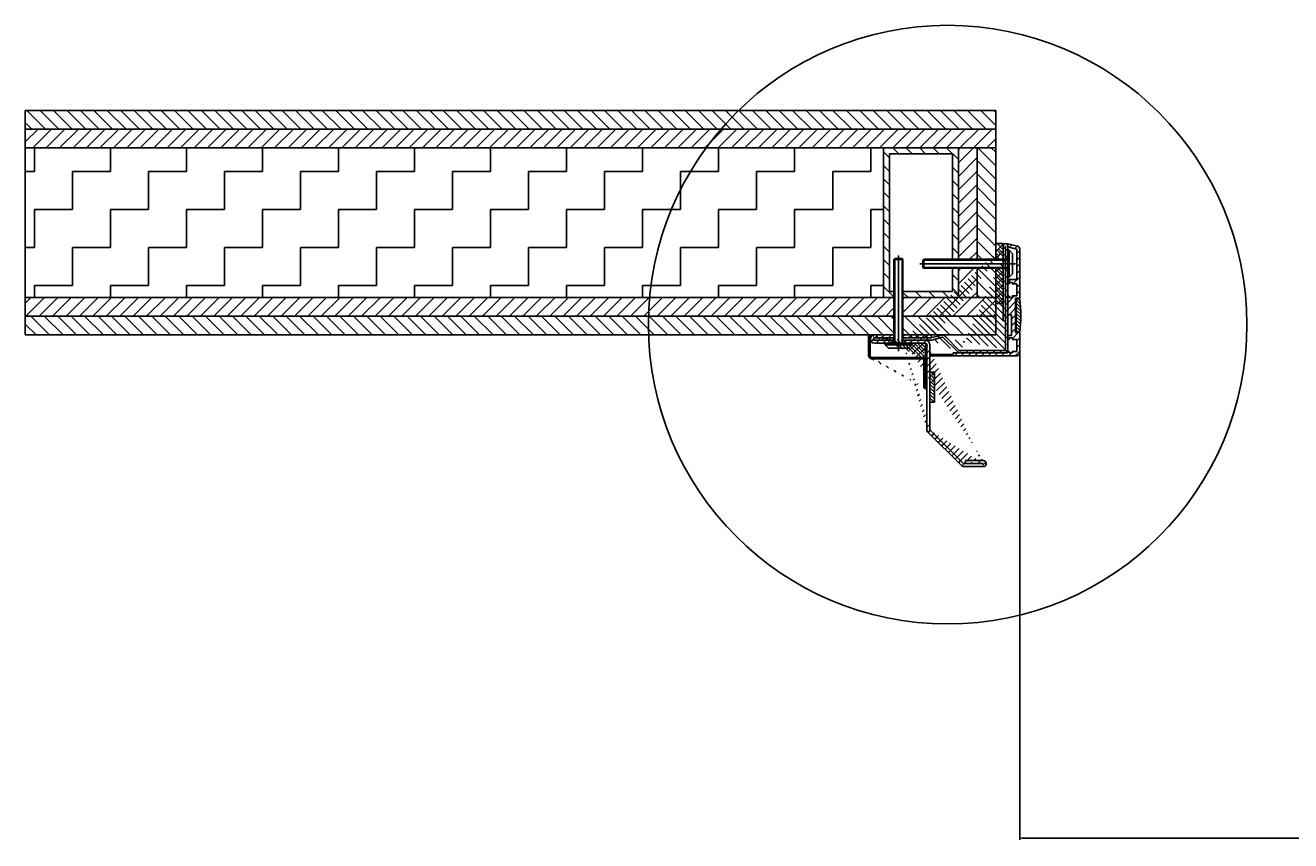
# Model space of a CAD drawing. Units: millimetres. Extents: x -673 to 17940, y -2790 to 6735.
# Drawn here: x -673 to 173, y -1828 to -1283 of the extents above; entities that cross this region are included whole.
import ezdxf

# ---------------------------------------------------------------- set-up
doc = ezdxf.new("R2010")
doc.units = ezdxf.units.MM
doc.header["$LTSCALE"] = 0.5
for name, color, linetype in [('centerline-Mittellinie', 92, 'Continuous'), ('dimension-Bemassung', 5, 'Continuous'), ('hatching-Schraffur', 5, 'Continuous'), ('outline-Körperkante', 7, 'Continuous')]:
    doc.layers.add(name, color=color, linetype=linetype)
doc.layers.add('invisible-unsichtbar', color=30, linetype='Continuous', plot=False)
doc.styles.add('Text_5', font='arial.ttf', dxfattribs={"height": 5})
doc.dimstyles.new('Details', dxfattribs={"dimtxt": 5, "dimasz": 6, "dimexe": 1.25, "dimexo": 0.625, "dimgap": 2, "dimtad": 1, "dimdec": 1, "dimtxsty": 'Text_5', "dimcen": 2.5, "dimadec": 0, "dimazin": 0, "dimtfac": 1, "dimtdec": 1, "dimtmove": 0, "dimatfit": 3, "dimfxl": 1, "dimarcsym": 0})
pattern_1 = [(135, (-5.999999999999659, -999.9999999999989), (-4.490128060534577, -4.490128060534577), [])]
pattern_2 = [(45, (-5.999999999999659, -999.9999999999989), (-4.490128060534577, 4.490128060534577), [])]

# ---------------------------------------------------------------- blocks, each defined once
blk = doc.blocks.new('Wandprofil-01')
at = {"layer": 'hatching-Schraffur'}
h = blk.add_hatch(dxfattribs=at)
h.set_pattern_fill('ANSI31', color=256)
h.set_pattern_definition([(45, (-114.3755092826502, 0), (-2.245064030267288, 2.245064030267288), [])])
edge = h.paths.add_edge_path()
edge.add_arc((-0.1999999999984396, 0.2000000000015945), 0.2, 270.0000000001303, 360.0000000000745)
edge.add_line((-4.405364961712621e-13, 0.2000000000005855), (-4.405364961712621e-13, 0.8000000000006082))
edge.add_ellipse((0.2000000000016513, 0.8000000000130285), major_axis=(-0.2, 0), ratio=1, start_angle=270.0000000001303, end_angle=359.99999999992264, ccw=False)
edge.add_line((0.1999999999989228, 1.000000000000341), (0.7999999999992866, 1.000000000000355))
edge.add_ellipse((0.8000000000020151, 0.8000000000130569), major_axis=(-0.2, 0), ratio=1, start_angle=180.0000000012014, end_angle=270, ccw=False)
edge.add_line((0.9999999999995595, 0.8000000000045446), (0.9999999999995595, 0.2000000000006281))
edge.add_arc((1.200000000001651, 0.2000000000016513), 0.2, 179.9999999999255, 269.9999999998697)
edge.add_line((1.199999999998923, 3.694822225952521e-13), (2.899999999999196, 3.979039320256561e-13))
edge.add_arc((2.900000000001924, 0.2000000000016939), 0.2, 270, 359.9999999989533)
edge.add_line((3.099999999999469, 0.1999999999967343), (3.099999999999469, 0.8000000000006509))
edge.add_ellipse((3.30000000000156, 0.800000000013128), major_axis=(-0.2, 0), ratio=1, start_angle=270.0000000001303, end_angle=359.9999999999292, ccw=False)
edge.add_line((3.299999999998832, 1.000000000000398), (5.80000000000102, 1.000000000000462))
edge.add_arc((5.800000000003294, 1.200000000001815), 0.2, 270, 359.9999999989508)
edge.add_line((6.000000000000838, 1.199999999996798), (6.000000000000838, 8.8000000000007))
edge.add_arc((5.800000000003294, 8.800000000001795), 0.2, 7.327997986091942e-11, 89.99999999986973)
edge.add_line((5.800000000001475, 9.000000000000448), (3.299999999999287, 9.000000000000398))
edge.add_ellipse((3.30000000000156, 9.20000000001312), major_axis=(-0.2, 0), ratio=1, start_angle=1.053194864653051e-09, end_angle=90, ccw=False)
edge.add_line((3.099999999999014, 9.19999999999672), (3.099999999999014, 9.800000000000665))
edge.add_arc((2.900000000001469, 9.800000000001702), 0.2, 7.612975685551074e-11, 89.99999999986973)
edge.add_line((2.899999999998741, 10.0000000000004), (1.199999999998923, 10.00000000000037))
edge.add_arc((1.200000000001651, 9.800000000001646), 0.2, 90, 179.9999999988011)
edge.add_line((0.9999999999991047, 9.800000000004559), (0.9999999999991047, 9.200000000000628))
edge.add_ellipse((0.8000000000015604, 9.200000000013063), major_axis=(-0.2, 0), ratio=1, start_angle=90.00000000013029, end_angle=180.0000000000749, ccw=False)
edge.add_line((0.7999999999992866, 9.00000000000037), (0.1999999999989228, 9.000000000000355))
edge.add_ellipse((0.2000000000011966, 9.200000000013034), major_axis=(-0.2, 0), ratio=1, start_angle=1.0514895620872267e-09, end_angle=90, ccw=False)
edge.add_line((-1.35003119794419e-12, 9.199999999996678), (-1.35003119794419e-12, 11.30000000000058))
edge.add_ellipse((0.2000000000011966, 11.30000000001301), major_axis=(-0.2, 0), ratio=1, start_angle=270, end_angle=359.99999999992593, ccw=False)
edge.add_line((0.1999999999989228, 11.50000000000034), (2.299999999998832, 11.50000000000037))
edge.add_arc((2.30000000000156, 11.70000000000167), 0.2, 270.0000000001303, 359.9999999989505)
edge.add_line((2.49999999999865, 11.69999999999669), (2.49999999999865, 25.30000000000061))
edge.add_arc((2.30000000000156, 25.30000000000166), 0.2, 7.450131285860141e-11, 89.99999999986973)
edge.add_line((2.299999999999287, 25.50000000000036), (0.1999999999989228, 25.50000000000031))
edge.add_ellipse((0.2000000000011966, 25.70000000001301), major_axis=(-0.2, 0), ratio=1, start_angle=1.0514895620872267e-09, end_angle=90, ccw=False)
edge.add_line((-1.35003119794419e-12, 25.69999999999665), (-1.378452907374594e-12, 37.80000000000069))
edge.add_ellipse((0.2000000000007134, 37.80000000001311), major_axis=(-0.2, 0), ratio=1, start_angle=270, end_angle=359.99999999992633, ccw=False)
edge.add_line((0.1999999999984396, 38.00000000000043), (0.7999999999983487, 38.00000000000044))
edge.add_ellipse((0.8000000000006224, 37.80000000001314), major_axis=(-0.2, 0), ratio=1, start_angle=180.0000000012006, end_angle=270, ccw=False)
edge.add_line((0.9999999999981668, 37.80000000000464), (0.9999999999981668, 37.2000000000007))
edge.add_arc((1.200000000000713, 37.20000000000174), 0.2, 179.9999999999267, 269.9999999998697)
edge.add_line((1.19999999999844, 37.00000000000045), (2.899999999998258, 37.00000000000047))
edge.add_arc((2.900000000000531, 37.20000000000178), 0.2, 270.0000000001303, 359.9999999989525)
edge.add_line((3.099999999998531, 37.19999999999681), (3.099999999998531, 37.80000000000074))
edge.add_ellipse((3.300000000000622, 37.8000000000132), major_axis=(-0.2, 0), ratio=1, start_angle=270.0000000001303, end_angle=359.99999999992633, ccw=False)
edge.add_line((3.299999999998349, 38.00000000000048), (5.800000000000537, 38.00000000000052))
edge.add_arc((5.800000000002356, 38.20000000000186), 0.2, 270, 359.9999999989525)
edge.add_line((6.000000000000355, 38.19999999999687), (6.000000000000355, 45.80000000000079))
edge.add_arc((5.800000000001447, 45.80000000000187), 0.2, 7.57226458562834e-11, 89.99999999986973)
edge.add_line((5.800000000000537, 46.00000000000052), (3.299999999998803, 46.00000000000048))
edge.add_ellipse((3.299999999999713, 46.2000000000132), major_axis=(-0.2, 0), ratio=1, start_angle=1.0495000424270984e-09, end_angle=90.00000000013029, ccw=False)
edge.add_line((3.099999999998076, 46.19999999999682), (3.099999999998076, 46.80000000000075))
edge.add_arc((2.900000000000077, 46.80000000000179), 0.2, 7.775820085242006e-11, 89.99999999986973)
edge.add_line((2.899999999998712, 47.00000000000047), (1.19999999999844, 47.00000000000045))
edge.add_arc((1.199999999999804, 46.80000000000175), 0.2, 90, 179.9999999999267)
edge.add_line((0.9999999999986215, 46.80000000000069), (0.9999999999986215, 46.19999999999678))
edge.add_ellipse((0.8000000000001677, 46.20000000001313), major_axis=(-0.2, 0), ratio=1, start_angle=90, end_angle=179.9999999989506, ccw=False)
edge.add_line((0.7999999999983487, 46.00000000000043), (0.1999999999979849, 46.00000000000043))
edge.add_ellipse((0.2000000000002586, 46.20000000001312), major_axis=(-0.2, 0), ratio=1, start_angle=-7.3725914262468e-11, end_angle=89.99999999986971, ccw=False)
edge.add_line((-1.833200258261058e-12, 46.2000000000007), (-1.833200258261058e-12, 48.80000000000463))
edge.add_ellipse((0.2000000000007134, 48.80000000001311), major_axis=(-0.2, 0), ratio=1, start_angle=270, end_angle=359.9999999987994, ccw=False)
edge.add_line((0.1999999999984396, 49.00000000000043), (5.800000000000537, 49.00000000000052))
edge.add_arc((5.800000000001901, 49.20000000000187), 0.2, 270.0000000001303, 360.0000000000757)
edge.add_line((6.000000000000355, 49.20000000000079), (5.999999999999901, 69.16828708700194))
edge.add_arc((5.800000000001447, 69.1682870869991), 0.2, 1.196906337728351e-09, 75.00000000000554)
edge.add_line((5.851763809020568, 69.36147225225551), (0.1482361909774994, 70.88972787151818))
edge.add_ellipse((0.1999999999998039, 71.08291303678868), major_axis=(-0.2, 0), ratio=1, start_angle=-7.571543392259628e-11, end_angle=75.00000000000551, ccw=False)
edge.add_line((-2.287947609147523e-12, 71.08291303677623), (-2.287947609147523e-12, 72.73935492543632))
edge.add_ellipse((0.1999999999998039, 72.73935492544479), major_axis=(-0.2, 0), ratio=1, start_angle=255.0000000000055, end_angle=359.9999999987994, ccw=False)
edge.add_line((0.2517638090184704, 72.93254009068988), (6.51763809020521, 71.25360413717146))
edge.add_ellipse((6.00000000000172, 69.32175248460635), major_axis=(-1.999999999999995, 0), ratio=1, start_angle=180.0000000000077, end_angle=254.9999999999786, ccw=False)
edge.add_line((7.999999999999446, 69.32175248459384), (7.999999999999901, 36.6999999999968))
edge.add_ellipse((7.800000000002356, 36.70000000001324), major_axis=(-0.2, 0), ratio=1, start_angle=90.00000000013029, end_angle=179.9999999989506, ccw=False)
edge.add_line((7.800000000000082, 36.50000000000046), (5.399999999999991, 36.50000000000042))
edge.add_arc((5.40000000000272, 36.30000000000178), 0.2, 90, 179.9999999999283)
edge.add_line((5.200000000000628, 36.30000000000067), (5.200000000000628, 30.58284271247133))
edge.add_ellipse((5.000000000002629, 30.58284271248775), major_axis=(-0.2, 0), ratio=1, start_angle=135.0000000001294, end_angle=179.9999999989493, ccw=False)
edge.add_line((5.141421356238325, 30.4414213562379), (4.841421356238143, 30.14142135623755))
edge.add_arc((4.982842712477023, 30.00000000000173), 0.2, 135.000000000005, 224.9999999999098)
edge.add_line((4.841421356237689, 29.85857864376332), (5.141421356238325, 29.55857864376289))
edge.add_ellipse((5.000000000002629, 29.41715728753852), major_axis=(-0.2, 0), ratio=1, start_angle=180.0000000001213, end_angle=224.999999999919, ccw=False)
edge.add_line((5.200000000000628, 29.41715728752619), (5.200000000000657, 13.69999999999676))
edge.add_arc((5.400000000002748, 13.70000000000177), 0.2, 180.0000000010511, 270.0000000001303)
edge.add_line((5.400000000000475, 13.50000000000042), (7.80000000000102, 13.50000000000045))
edge.add_ellipse((7.800000000002839, 13.30000000001323), major_axis=(-0.2, 0), ratio=1, start_angle=180.000000000072, end_angle=270, ccw=False)
edge.add_line((8.000000000000838, 13.30000000000071), (8.000000000000838, -3.19033688356285e-12))
edge.add_ellipse((6.000000000003567, 1.319477860306506e-11), major_axis=(-2, 0), ratio=1, start_angle=90, end_angle=179.9999999998959, ccw=False)
edge.add_line((6.000000000000838, -1.999999999999567), (-51.50000000000091, -2.000000000000426))
edge.add_ellipse((-51.49999999999864, -1.499999999988489), major_axis=(-0.5, 0), ratio=1, start_angle=-3.9904080040287226e-11, end_angle=90, ccw=False)
edge.add_line((-52.00000000000045, -1.500000000000071), (-52.00000000000045, -0.1999999999960522))
edge.add_ellipse((-51.79999999999836, -0.199999999988492), major_axis=(-0.2, 0), ratio=1, start_angle=270, end_angle=359.99999999874734, ccw=False)
edge.add_line((-51.80000000000064, -4.263256414560601e-13), (-51.70000000000027, -4.263256414560601e-13))
edge.add_ellipse((-51.69999999999845, -0.199999999988492), major_axis=(-0.2, 0), ratio=1, start_angle=180.0000000001018, end_angle=270, ccw=False)
edge.add_line((-51.50000000000091, -0.2000000000000597), (-51.50000000000091, -0.8000000000040757))
edge.add_arc((-51.29999999999836, -0.7999999999998977), 0.2, 180.0000000010507, 270)
edge.add_line((-51.30000000000109, -1.000000000000412), (-36.70000000000027, -1.000000000000199))
edge.add_arc((-36.69999999999845, -0.7999999999994714), 0.2, 270.0000000001303, 360.0000000000953)
edge.add_line((-36.50000000000045, -0.7999999999998693), (-36.50000000000045, -0.1999999999958817))
edge.add_ellipse((-36.29999999999836, -0.1999999999880373), major_axis=(-0.2, 0), ratio=1, start_angle=270, end_angle=359.9999999987632, ccw=False)
edge.add_line((-36.30000000000064, -1.989519660128281e-13), (-0.2000000000002586, 3.268496584496461e-13))
h = blk.add_hatch(dxfattribs=at)
h.set_pattern_fill('ANSI31', color=256, scale=0.5, angle=90)
h.set_pattern_definition([(135, (-114.3755092826485, 7.105427357601002e-15), (-1.122532015133644, -1.122532015133644), [])])
edge = h.paths.add_edge_path()
edge.add_ellipse((-72.29166666666387, 25.00000000001727), major_axis=(-81.04166666666674, 0), ratio=1, start_angle=172.1990125152365, end_angle=187.8009874847639, ccw=False)
edge.add_line((7.99999999999811, 14.00000000000517), (5.699999999997928, 14.00000000000514))
edge.add_line((5.699999999997928, 14.00000000000546), (5.6999999999979, 36.00000000000512))
edge.add_line((5.6999999999979, 36.00000000000512), (7.999999999998082, 36.00000000000515))
blk.add_line((8.952838470577262e-13, 68.50000000002149), (8.952838470577262e-13, 50.50000000002149))
at = {"layer": 'centerline-Mittellinie'}
blk.add_line((-58.69999999999983, 59.50000000002144), (5.300000000001901, 59.50000000002145), dxfattribs=at)
at = {"layer": 'hatching-Schraffur'}
for p, q in [((-56.69999999999983, 61.88655000002144), (-0.0007013651757148409, 61.88655000002143)), ((-56.69999999999983, 57.11345000002144), (-0.0007013651757148409, 57.11345000002143))]:
    blk.add_line(p, q, dxfattribs=at)
at = {"layer": 'outline-Körperkante', "linetype": 'Continuous'}
for p, q in [((-2.287947609147523e-12, 72.73935492543632), (-2.287947609147523e-12, 71.08291303677623)), ((8.952838470577262e-13, 68.50000000002149), (1.050000000001077, 68.50000000002149)), ((0.1482361909774994, 70.88972787151818), (5.851763809020568, 69.36147225225551)), ((6.51763809020521, 71.25360413717146), (0.2517638090184704, 72.93254009068988)), ((1.050000000000168, 64.42249724745737), (1.050000000000168, 68.50000000002143)), ((1.050000000001077, 68.50000000002149), (3.300000000000622, 66.25000000002184)), ((5.999999999999901, 69.16828708700194), (6.000000000000355, 49.20000000000079)), ((7.999999999999901, 36.6999999999968), (7.999999999999446, 69.32175248459384)), ((1.050000000000168, 50.50000000002147), (1.050000000000168, 64.42249724745737)), ((3.300000000000165, 52.75000000002061), (3.300000000000168, 66.25000000002147)), ((3.300000000000622, 52.75000000002106), (1.050000000001077, 50.50000000002143)), ((1.050000000001077, 50.50000000002149), (8.952838470577262e-13, 50.50000000002149)), ((-1.833200258261058e-12, 48.80000000000463), (-1.833200258261058e-12, 46.2000000000007)), ((5.800000000000537, 49.00000000000052), (0.1999999999984396, 49.00000000000043)), ((0.1999999999979849, 46.00000000000043), (0.7999999999983487, 46.00000000000043)), ((0.9999999999986215, 46.19999999999678), (0.9999999999986215, 46.80000000000069)), ((1.19999999999844, 47.00000000000045), (2.899999999998712, 47.00000000000047)), ((3.099999999998076, 46.80000000000075), (3.099999999998076, 46.19999999999682)), ((3.299999999998803, 46.00000000000048), (5.800000000000537, 46.00000000000052)), ((6.000000000000355, 45.80000000000079), (6.000000000000355, 38.19999999999687)), ((-1.378452907374594e-12, 37.80000000000069), (-1.35003119794419e-12, 25.69999999999665)), ((0.7999999999983487, 38.00000000000044), (0.1999999999984396, 38.00000000000043)), ((0.9999999999981668, 37.2000000000007), (0.9999999999981668, 37.80000000000464)), ((2.899999999998258, 37.00000000000047), (1.19999999999844, 37.00000000000045)), ((3.099999999998531, 37.80000000000074), (3.099999999998531, 37.19999999999681)), ((5.800000000000537, 38.00000000000052), (3.299999999998349, 38.00000000000048)), ((5.200000000000628, 30.58284271247133), (5.200000000000628, 36.30000000000067)), ((5.399999999999991, 36.50000000000042), (7.800000000000082, 36.50000000000046)), ((5.6999999999979, 36.00000000000512), (5.699999999997928, 14.00000000000546)), ((7.999999999998082, 36.00000000000515), (5.6999999999979, 36.00000000000512)), ((0.1999999999989228, 25.50000000000031), (2.299999999999287, 25.50000000000036)), ((4.841421356238143, 30.14142135623755), (5.141421356238325, 30.4414213562379)), ((5.141421356238325, 29.55857864376289), (4.841421356237689, 29.85857864376332)), ((5.200000000000657, 13.69999999999676), (5.200000000000628, 29.41715728752619)), ((2.49999999999865, 25.30000000000061), (2.49999999999865, 11.69999999999669)), ((-1.35003119794419e-12, 11.30000000000058), (-1.35003119794419e-12, 9.199999999996678)), ((2.299999999998832, 11.50000000000037), (0.1999999999989228, 11.50000000000034)), ((0.1999999999989228, 9.000000000000355), (0.7999999999992866, 9.00000000000037)), ((0.9999999999991047, 9.200000000000628), (0.9999999999991047, 9.800000000004559)), ((1.199999999998923, 10.00000000000037), (2.899999999998741, 10.0000000000004)), ((3.099999999999014, 9.800000000000665), (3.099999999999014, 9.19999999999672)), ((3.299999999999287, 9.000000000000398), (5.800000000001475, 9.000000000000448)), ((7.80000000000102, 13.50000000000045), (5.400000000000475, 13.50000000000042)), ((5.699999999997928, 14.00000000000514), (7.99999999999811, 14.00000000000517)), ((6.000000000000838, 8.8000000000007), (6.000000000000838, 1.199999999996798)), ((8.000000000000838, -3.19033688356285e-12), (8.000000000000838, 13.30000000000071)), ((-0.2000000000002586, 3.268496584496461e-13), (-36.30000000000064, -1.989519660128281e-13)), ((-4.405364961712621e-13, 0.8000000000006082), (-4.405364961712621e-13, 0.2000000000005855)), ((0.7999999999992866, 1.000000000000355), (0.1999999999989228, 1.000000000000341)), ((0.9999999999995595, 0.2000000000006281), (0.9999999999995595, 0.8000000000045446)), ((2.899999999999196, 3.979039320256561e-13), (1.199999999998923, 3.694822225952521e-13)), ((3.099999999999469, 0.8000000000006509), (3.099999999999469, 0.1999999999967343)), ((5.80000000000102, 1.000000000000462), (3.299999999998832, 1.000000000000398)), ((-52.00000000000045, -0.1999999999960522), (-52.00000000000045, -1.500000000000071)), ((-51.70000000000027, -4.263256414560601e-13), (-51.80000000000064, -4.263256414560601e-13)), ((-51.50000000000091, -0.8000000000040757), (-51.50000000000091, -0.2000000000000597)), ((-51.50000000000091, -2.000000000000426), (6.000000000000838, -1.999999999999567)), ((-36.70000000000027, -1.000000000000199), (-51.30000000000109, -1.000000000000412)), ((-36.50000000000045, -0.1999999999958817), (-36.50000000000045, -0.7999999999998693))]:
    blk.add_line(p, q, dxfattribs=at)
at = {"layer": 'outline-Körperkante'}
for p, q in [((-56.09999999999992, 62.50000000002146), (-56.69999999999983, 61.90000000002153)), ((-56.69999999999983, 61.90000000002146), (-56.69999999999983, 57.10000000002143)), ((-56.09999999999992, 62.50000000002146), (-56.09999999999992, 56.50000000002143)), ((8.952838470577262e-13, 62.50000000002144), (-56.09999999999992, 62.50000000002146)), ((-56.69999999999983, 57.10000000002135), (-56.09999999999992, 56.50000000002143)), ((-56.09999999999992, 56.50000000002143), (8.952838470577262e-13, 56.50000000002142))]:
    blk.add_line(p, q, dxfattribs=at)
at = {"layer": 'outline-Körperkante', "linetype": 'Continuous', "extrusion": (0, 0, -1)}
for centre, radius, start, end in [((-0.1999999999998039, 72.73935492544479), 0.2, 1.200570336721397e-09, 104.9999999999945), ((-0.1999999999998039, 71.08291303678868), 0.2, 284.9999999999945, 7.57226458562834e-11), ((-6.00000000000172, 69.32175248460635), 1.999999999999995, 105.0000000000214, 179.9999999999923), ((-0.2000000000007134, 48.80000000001311), 0.2, 1.200570336721397e-09, 90), ((-0.2000000000002586, 46.20000000001312), 0.2, 270.0000000001303, 7.368709086014675e-11), ((-0.8000000000001677, 46.20000000001313), 0.2, 180.0000000010495, 270), ((-3.299999999999713, 46.2000000000132), 0.2, 269.9999999998697, 359.9999999989505), ((-0.2000000000007134, 37.80000000001311), 0.2, 7.368709086014675e-11, 90), ((-0.8000000000006224, 37.80000000001314), 0.2, 90, 179.9999999987994), ((-3.300000000000622, 37.8000000000132), 0.2, 7.368709086014675e-11, 89.99999999986973), ((-7.800000000002356, 36.70000000001324), 0.2, 180.0000000010495, 269.9999999998697), ((72.29166666666387, 25.00000000001727), 81.04166666666674, 172.1990125152361, 187.8009874847635), ((-0.2000000000011966, 25.70000000001301), 0.2, 270, 359.9999999989485), ((-5.000000000002629, 30.58284271248775), 0.2, 180.0000000010507, 224.9999999998706), ((-5.000000000002629, 29.41715728753852), 0.2, 135.000000000081, 179.9999999998787), ((-0.2000000000011966, 11.30000000001301), 0.2, 7.409420185937408e-11, 90), ((-0.2000000000011966, 9.200000000013034), 0.2, 270, 359.9999999989485), ((-0.8000000000015604, 9.200000000013063), 0.2, 179.9999999999251, 269.9999999998697), ((-3.30000000000156, 9.20000000001312), 0.2, 270, 359.9999999989468), ((-7.800000000002839, 13.30000000001323), 0.2, 90, 179.999999999928), ((51.79999999999836, -0.199999999988492), 0.2, 1.252680544622495e-09, 90), ((51.69999999999845, -0.199999999988492), 0.2, 90, 179.9999999998982), ((36.29999999999836, -0.1999999999880373), 0.2, 1.236803215652629e-09, 90), ((-0.2000000000016513, 0.8000000000130285), 0.2, 7.735108985319273e-11, 89.99999999986973), ((-0.8000000000020151, 0.8000000000130569), 0.2, 90, 179.9999999987986), ((-3.30000000000156, 0.800000000013128), 0.2, 7.083731386555545e-11, 89.99999999986973), ((-6.000000000003567, 1.319477860306506e-11), 2, 180.0000000001042, 270), ((51.49999999999864, -1.499999999988489), 0.5, 270, 3.989687792427836e-11)]:
    blk.add_arc(centre, radius, start, end, dxfattribs=at)
at = {"layer": 'outline-Körperkante', "linetype": 'Continuous'}
for centre, start, end in [((5.800000000001447, 69.1682870869991), 1.196906337728351e-09, 75.00000000000554), ((1.199999999999804, 46.80000000000175), 90, 179.9999999999267), ((2.900000000000077, 46.80000000000179), 7.775820085242006e-11, 89.99999999986973), ((5.800000000001901, 49.20000000000187), 270.0000000001303, 7.57226458562834e-11), ((5.800000000001447, 45.80000000000187), 7.57226458562834e-11, 89.99999999986973), ((1.200000000000713, 37.20000000000174), 179.9999999999267, 269.9999999998697), ((2.900000000000531, 37.20000000000178), 270.0000000001303, 359.9999999989525), ((5.40000000000272, 36.30000000000178), 90, 179.9999999999283), ((5.800000000002356, 38.20000000000186), 270, 359.9999999989525), ((2.30000000000156, 25.30000000000166), 7.450131285860141e-11, 89.99999999986973), ((4.982842712477023, 30.00000000000173), 135.000000000005, 224.9999999999098), ((1.200000000001651, 9.800000000001646), 90, 179.9999999988011), ((2.30000000000156, 11.70000000000167), 270.0000000001303, 359.9999999989505), ((2.900000000001469, 9.800000000001702), 7.612975685551074e-11, 89.99999999986973), ((5.400000000002748, 13.70000000000177), 180.0000000010511, 270.0000000001303), ((5.800000000003294, 8.800000000001795), 7.327997986091942e-11, 89.99999999986973), ((-0.1999999999984396, 0.2000000000015945), 270.0000000001303, 7.450131285860141e-11), ((1.200000000001651, 0.2000000000016513), 179.9999999999255, 269.9999999998697), ((2.900000000001924, 0.2000000000016939), 270, 359.9999999989533), ((5.800000000003294, 1.200000000001815), 270, 359.9999999989508), ((-51.29999999999836, -0.7999999999998977), 180.0000000010507, 270), ((-36.69999999999845, -0.7999999999994714), 270.0000000001303, 9.526397381919527e-11)]:
    blk.add_arc(centre, 0.2, start, end, dxfattribs=at)
blk = doc.blocks.new('A$C3dbb195f')
at = {"layer": 'hatching-Schraffur'}
h = blk.add_hatch(dxfattribs=at)
h.set_pattern_fill('ANSI31', color=256, angle=90)
h.set_pattern_definition([(135, (0, 0), (-2.245064030267288, -2.245064030267288), [])])
edge = h.paths.add_edge_path()
edge.add_line((61.69420727564964, 84.40000000000238), (61.69420727564903, 82.4000000000112))
edge.add_line((61.69420727564904, 82.39999999999894), (74.69007970786515, 82.39999999999509))
edge.add_arc((74.69007970786515, 85.19999999999482), 2.799999999999727, 270, 450)
edge.add_line((74.69007970786515, 87.99999999999454), (61.69420727565069, 87.99999999999861))
edge.add_line((61.6942072756507, 87.99999999999801), (61.69420727565009, 86.00000000000684))
edge.add_line((61.69420727565009, 86.00000000000685), (74.69007970786515, 86.00000000000819))
edge.add_arc((74.69007970786515, 85.200000000008), 0.8000000000001819, -90, 90, ccw=False)
edge.add_line((74.69007970786515, 84.40000000000782), (61.69420727564963, 84.40000000000298))
h.paths.add_polyline_path([(55.69420727565024, 87.99999999999987), (55.6942072756537, 86.00000000000621), (39.69007970786515, 86.00000000000455), (39.69007970786515, 88.00000000000546)])
edge = h.paths.add_edge_path()
edge.add_line((55.69420727565996, 82.40000000000015), (55.69420727565649, 84.40000000000069))
edge.add_arc((2.000002538130502, 2.000004389806236), 2.000000999999727, 89.9427042402119, 270.0572957597881)
edge.add_arc((40.69007970786515, 81.39999999999509), 3, 90, 180)
edge.add_line((40.69007970786333, 84.39999999999509), (55.69420727565649, 84.40000000000069))
edge.add_line((37.69007970786151, 25.03151432294089), (37.69007970786515, 81.39999999999509))
edge.add_arc((36.44674611039409, 25.03151432294089), 1.243333597467426, 315, 360)
edge.add_arc((14.65856977473959, 3.243337987282757), 1.243333597467426, 270, 315)
edge.add_line((15.53773939278653, 2.364168369235813), (37.32591572844103, 24.1523447048944))
edge.add_line((2.000002538108674, 2.000004389815331), (14.65856977473959, 2.000004389815331))
edge.add_line((14.00200253811454, 4.000004389806236), (14.00200253811454, 2.000004389815331))
edge.add_line((2.002002538107263, 4.000004389806236), (14.00200253811454, 4.000004389806236))
edge.add_line((14.7593618509818, 4.38980532635469e-06), (2.002002538107263, 4.38980532635469e-06))
edge.add_arc((14.7593618509818, 3.000004389805326), 3, 270, 315)
edge.add_line((38.81140005142515, 22.80940190312185), (16.88068219454181, 0.8786840462448708))
edge.add_arc((36.69007970786515, 24.93072224668231), 3, 315, 360)
edge.add_arc((40.93341330533258, 81.15666640253767), 1.243333597467426, 90, 180)
edge.add_line((39.69007970786515, 81.15666640253767), (39.69007970786515, 24.93072224668231))
edge.add_line((55.70656165150951, 82.40000000000072), (40.93341330533258, 82.4000000000051))
at = {"layer": 'outline-Körperkante', "lineweight": 25}
for p, q in [((39.69007970786515, 88.00000000000546), (55.69420727565023, 88.00000000000047)), ((39.69007970786515, 86.00000000000455), (39.69007970786515, 88.00000000000546)), ((55.6942072756537, 86.00000000000621), (39.69007970786515, 86.00000000000455)), ((61.69420727565069, 87.99999999999861), (74.69007970786515, 87.99999999999454)), ((74.69007970786515, 86.00000000000819), (61.69420727565009, 86.00000000000685)), ((37.69007970786151, 25.03151432294089), (37.69007970786515, 81.39999999999509)), ((39.69007970786515, 81.15666640253767), (39.69007970786515, 24.93072224668231)), ((40.69007970786333, 84.39999999999509), (55.69420727565649, 84.40000000000069)), ((55.70656165150951, 82.40000000000072), (40.93341330533258, 82.4000000000051)), ((61.69420727564963, 84.40000000000298), (74.69007970786515, 84.40000000000782)), ((74.69007970786515, 82.39999999999509), (61.69420727564904, 82.39999999999894)), ((15.53773939278653, 2.364168369235813), (37.32591572844103, 24.1523447048944)), ((38.81140005142515, 22.80940190312185), (16.88068219454181, 0.8786840462448708)), ((2.000002538108674, 2.000004389815331), (14.65856977473959, 2.000004389815331)), ((2.002002538107263, 4.000004389806236), (14.00200253811454, 4.000004389806236)), ((14.7593618509818, 4.38980532635469e-06), (2.002002538107263, 4.38980532635469e-06)), ((14.00200253811454, 4.000004389806236), (14.00200253811454, 2.000004389815331))]:
    blk.add_line(p, q, dxfattribs=at)
at = {"layer": 'outline-Körperkante'}
for p, q in [((55.69420727565024, 87.99999999999987), (55.69420727564963, 86.0000000000087)), ((61.6942072756507, 87.99999999999801), (61.69420727565009, 86.00000000000684)), ((55.69420727565996, 82.40000000000015), (55.69420727565649, 84.40000000000069)), ((61.69420727564964, 84.40000000000238), (61.69420727564903, 82.4000000000112))]:
    blk.add_line(p, q, dxfattribs=at)
for centre, radius, start, end in [((74.69007970786515, 85.19999999999482), 2.799999999999727, 270, 90), ((74.69007970786515, 85.200000000008), 0.8000000000001819, 270, 90), ((2.000002538130502, 2.000004389806236), 2.000000999999727, 89.9427042402119, 270.0572957597881)]:
    blk.add_arc(centre, radius, start, end, dxfattribs=at)
at = {"layer": 'outline-Körperkante', "lineweight": 25}
for centre, radius, start, end in [((40.69007970786515, 81.39999999999509), 3, 90, 180), ((40.93341330533258, 81.15666640253767), 1.243333597467426, 90, 180), ((36.44674611039409, 25.03151432294089), 1.243333597467426, 315, 0), ((36.69007970786515, 24.93072224668231), 3, 315, 0), ((14.65856977473959, 3.243337987282757), 1.243333597467426, 270, 315), ((14.7593618509818, 3.000004389805326), 3, 270, 315)]:
    blk.add_arc(centre, radius, start, end, dxfattribs=at)
blk = doc.blocks.new('A$C9b874f0b')
at = {"layer": 'hatching-Schraffur'}
h = blk.add_hatch(dxfattribs=at)
h.set_pattern_fill('ANSI31', color=256)
h.set_pattern_definition([(45, (0, 0), (-2.245064030267288, 2.245064030267288), [])])
h.paths.add_polyline_path([(76.00412132063683, 10.00000466842117), (76.00412132063637, 8.500004668424479), (81.49999375285188, 8.50000466842448), (81.49999375285188, 10.00000466842084)])
edge = h.paths.add_edge_path()
edge.add_line((70.00412132064052, 10.00000466842154), (70.00412132064314, 8.500004668424483))
edge.add_arc((1.499993752851879, 71.50000466842675), 1.5, 0, 180)
edge.add_arc((51.46365082460397, 10.50000466842448), 2, 255.4889404997793, 270)
edge.add_line((51.46365082460397, 8.50000466842448), (70.00412132064314, 8.50000466842448))
edge.add_arc((43.50573658733265, 9.97732037815922), 0.5, 75.4889404997793, 135.0000000000184)
edge.add_line((43.63102002522646, 10.46137002456908), (50.9625170730269, 8.563806082785504))
edge.add_arc((31.99288697166776, 2.000004668424481), 2, 270, 315.0000000000184)
edge.add_line((33.40710053404109, 0.5857911060516017), (43.15218319673841, 10.33087376875255))
edge.add_arc((1.999993752851879, 2.000004668403562), 2, 180, 270)
edge.add_line((1.999993752853698, 4.668403562391177e-06), (31.99288697166958, 4.668424480769318e-06))
edge.add_line((-6.247148121474311e-06, 71.50000466842903), (-6.247148121474311e-06, 2.000004668403562))
edge.add_line((2.999993752851879, 21.50000466842448), (2.999993752851879, 71.50000466842448))
edge.add_line((1.519993752852315, 21.50000466842448), (2.999993752851879, 21.50000466842448))
edge.add_line((1.499993752851879, 71.51000466842288), (1.499993752851879, 21.50000466842448))
edge.add_line((1.499993752851879, 2.000004668422662), (1.499993752851879, 71.51000466842288))
edge.add_arc((1.999993752851879, 2.000004668422662), 0.5, 180, 270)
edge.add_line((31.99288697166776, 1.500004668424481), (1.999993752851879, 1.500004668422662))
edge.add_arc((31.99288697166776, 2.000004668424481), 0.5, 270, 314.9999999999816)
edge.add_line((42.09152302497205, 11.39153394052937), (32.34644036226018, 1.646451277831147))
edge.add_arc((43.50573658734356, 9.977320378155582), 2, 75.4889404997793, 134.9999999999816)
edge.add_line((51.33836738670834, 10.0159550220128), (44.00687033892063, 11.91351896379456))
edge.add_arc((51.46365082460215, 10.50000466842266), 0.5, 255.4889404997793, 270)
edge.add_line((70.00412132064052, 10.00000466842154), (51.46365082460215, 10.00000466842266))
at = {"layer": 'outline-Körperkante', "lineweight": 25}
for p, q in [((-6.247148121474311e-06, 71.50000466842903), (-6.247148121474311e-06, 2.000004668403562)), ((1.499993752851879, 2.000004668422662), (1.499993752851879, 71.51000466842288)), ((1.499993752851879, 71.51000466842288), (1.499993752851879, 21.50000466842448)), ((2.999993752851879, 21.50000466842448), (2.999993752851879, 71.50000466842448)), ((1.519993752852315, 21.50000466842448), (2.999993752851879, 21.50000466842448)), ((42.09152302497205, 11.39153394052937), (32.34644036226018, 1.646451277831147)), ((33.40710053404109, 0.5857911060516017), (43.15218319673841, 10.33087376875255)), ((43.63102002522646, 10.46137002456908), (50.9625170730269, 8.563806082785504)), ((51.33836738670834, 10.0159550220128), (44.00687033892063, 11.91351896379456)), ((70.00412132064052, 10.00000466842154), (51.46365082460215, 10.00000466842266)), ((51.46365082460397, 8.50000466842448), (70.00412132064314, 8.50000466842448)), ((81.49999375285188, 10.00000466842084), (76.00412132063683, 10.00000466842117)), ((76.00412132063637, 8.500004668424479), (81.49999375285188, 8.50000466842448)), ((81.49999375285188, 8.50000466842448), (81.49999375285188, 10.00000466842539)), ((31.99288697166776, 1.500004668424481), (1.999993752851879, 1.500004668422662)), ((1.999993752853698, 4.668403562391177e-06), (31.99288697166958, 4.668424480769318e-06))]:
    blk.add_line(p, q, dxfattribs=at)
at = {"layer": 'outline-Körperkante'}
for p, q in [((70.00412132064052, 10.00000466842154), (70.00412132064314, 8.500004668424483)), ((76.00412132063683, 10.00000466842117), (76.00412132063683, 8.500004668424479))]:
    blk.add_line(p, q, dxfattribs=at)
blk.add_arc((1.499993752851879, 71.50000466842675), 1.5, 0, 180, dxfattribs=at)
at = {"layer": 'outline-Körperkante', "lineweight": 25}
for centre, radius, start, end in [((43.50573658734356, 9.977320378155582), 2, 75.4889404997793, 134.9999999999816), ((43.50573658733265, 9.97732037815922), 0.5, 75.4889404997793, 135.0000000000184), ((51.46365082460397, 10.50000466842448), 2, 255.4889404997793, 270), ((51.46365082460215, 10.50000466842266), 0.5, 255.4889404997793, 270), ((1.999993752851879, 2.000004668403562), 2, 180, 270), ((1.999993752851879, 2.000004668422662), 0.5, 180, 270), ((31.99288697166776, 2.000004668424481), 0.5, 270, 314.9999999999816), ((31.99288697166776, 2.000004668424481), 2, 270, 315.0000000000184)]:
    blk.add_arc(centre, radius, start, end, dxfattribs=at)
blk = doc.blocks.new('A$C48835ff1')
at = {"layer": 'hatching-Schraffur'}
h = blk.add_hatch(dxfattribs=at)
h.set_pattern_fill('ANSI31', color=256, scale=0.5)
h.set_pattern_definition([(45, (-1502.150249168801, 526.8823635043373), (-1.122532015133644, 1.122532015133644), [])])
h.paths.add_polyline_path([(-8.811704901745543e-06, 20.00000597839971), (-8.811704901745543e-06, 5.978399713058025e-06), (2.999991188295098, 5.978399713058025e-06), (2.999991188295098, 20.00000597839971)])
at = {"layer": 'outline-Körperkante'}
blk.add_lwpolyline([(-8.811704901745543e-06, 20.00000597839971), (-8.811704901745543e-06, 5.978399713058025e-06), (2.999991188295098, 5.978399713058025e-06), (2.999991188295098, 20.00000597839971)], close=True, dxfattribs=at)
blk = doc.blocks.new('A$C6008b868')
at = {"layer": 'hatching-Schraffur'}
h = blk.add_hatch(dxfattribs=at)
h.set_pattern_fill('ANSI31', color=256, scale=0.5)
h.set_pattern_definition([(45, (-1475.162016802586, 553.8814547210229), (-1.122532015133644, 1.122532015133644), [])])
edge = h.paths.add_edge_path()
edge.add_arc((0.9999989600769368, 0.999999006065309), 0.9999999999998863, 180, 360)
edge.add_arc((36.99999896008012, 21.99998613648131), 1, 270, 360)
edge.add_line((37.99999896008012, 21.99998613648131), (37.99999896008012, 35.99998613648108))
edge.add_line((2.999998960077846, 20.99998613648131), (36.99999896008012, 20.99998613648131))
edge.add_arc((2.999998960077846, 18.99998613648131), 2, 90, 180)
edge.add_line((0.9999989600780737, 0.9979732668957695), (0.9999989600778463, 18.99998613648131))
edge.add_line((0.9999989600808021, 29.49999900606622), (0.999998960078301, 0.9979861364806766))
edge.add_line((-1.039922835843754e-06, 29.49999900606622), (0.9999989600808021, 29.49999900606622))
edge.add_line((-1.039922835843754e-06, 0.999999006065309), (-1.039922835843754e-06, 29.49999900606622))
edge.add_arc((2.999998960076937, 18.99998613648108), 1, 90, 180)
edge.add_line((1.999998960076937, 18.99998613648108), (1.999998960076937, 0.9999861364815388))
edge.add_line((36.99999896007466, 19.99998613648108), (2.999998960076937, 19.99998613648108))
edge.add_arc((36.99999896007466, 21.99998613648108), 2, 270, 359.9999999999804)
edge.add_line((38.99999896007921, 35.99998613648108), (38.99999896007466, 21.9999861364804))
edge.add_line((37.99599896007658, 35.99998613648108), (38.99999896007921, 35.99998613648108))
at = {"layer": 'outline-Körperkante', "lineweight": 25}
for p, q in [((37.99599896007658, 35.99998613648108), (38.99999896007921, 35.99998613648108)), ((37.99999896008012, 21.99998613648131), (37.99999896008012, 35.99998613648108)), ((38.99999896007921, 35.99998613648108), (38.99999896007466, 21.9999861364804)), ((-1.039922835843754e-06, 0.999999006065309), (-1.039922835843754e-06, 29.49999900606622)), ((-1.039922835843754e-06, 29.49999900606622), (0.9999989600808021, 29.49999900606622)), ((0.9999989600808021, 29.49999900606622), (0.999998960078301, 0.9979861364806766)), ((0.9999989600780737, 0.9979732668957695), (0.9999989600778463, 18.99998613648131)), ((1.999998960076937, 18.99998613648108), (1.999998960076937, 0.9999861364815388)), ((2.999998960077846, 20.99998613648131), (36.99999896008012, 20.99998613648131)), ((36.99999896007466, 19.99998613648108), (2.999998960076937, 19.99998613648108))]:
    blk.add_line(p, q, dxfattribs=at)
for centre, radius, start, end in [((2.999998960077846, 18.99998613648131), 2, 90, 180), ((2.999998960076937, 18.99998613648108), 1, 90, 180), ((36.99999896007466, 21.99998613648108), 2, 270, 359.9999999999804), ((36.99999896008012, 21.99998613648131), 1, 270, 0)]:
    blk.add_arc(centre, radius, start, end, dxfattribs=at)
at = {"layer": 'outline-Körperkante'}
blk.add_arc((0.9999989600769368, 0.999999006065309), 0.9999999999998863, 180, 0, dxfattribs=at)
blk = doc.blocks.new('A$Cf9156ac7')
at = {"layer": 'centerline-Mittellinie'}
blk.add_line((-2.410153257526026e-10, 58.60000000000014), (-2.410153257526026e-10, -5.299999999999955), dxfattribs=at)
at = {"layer": 'hatching-Schraffur', "lineweight": 25}
for p, q in [((2.999999999760349, 56.00000000000023), (-3.000000000242379, 56.00000000000023)), ((-2.40000000024247, 56.60000000000014), (-2.400000000340581, 4.440892098500626e-16)), ((2.39999999976044, 56.60000000000014), (2.399999999662329, 4.440892098500626e-16))]:
    blk.add_line(p, q, dxfattribs=at)
at = {"layer": 'outline-Körperkante', "lineweight": 25}
for p, q in [((-3.000000000240106, 56.00000000000023), (-2.40000000024247, 56.60000000000014)), ((-3.000000000240106, 56.00000000000023), (-3.000000000337193, 4.440892098500626e-16)), ((-2.40000000024247, 56.60000000000014), (2.39999999976044, 56.60000000000025)), ((2.39999999976044, 56.60000000000025), (2.999999999760349, 56.00000000000023)), ((2.999999999760349, 56.00000000000068), (2.999999999663262, 4.440892098500626e-16)), ((-9.000000000001819, -1.049999999999954), (-9, 4.440892098500626e-16)), ((-9, 4.440892098500626e-16), (9, 4.440892098500626e-16)), ((9, 4.440892098500626e-16), (8.999999999997726, -1.049999999999954)), ((8.999999999997726, -1.049999999999954), (-9.000000000001819, -1.049999999968804)), ((-9.000000000001819, -1.049999999968804), (-6.750000000002273, -3.299999999999954)), ((-6.750000000002273, -3.299999999999954), (6.750000000000001, -3.299999999999954)), ((6.750000000000001, -3.299999999999954), (9, -1.049999999999954))]:
    blk.add_line(p, q, dxfattribs=at)
blk = doc.blocks.new('A$C4a74105b')
at = {"layer": 'hatching-Schraffur'}
h = blk.add_hatch(dxfattribs=at)
h.set_pattern_fill('ANSI37', color=256)
h.set_pattern_definition([(45, (-8045.016193585019, -2110.999978270647), (-2.245064030267288, 2.245064030267288), []), (135, (-8045.016193585019, -2110.999978270647), (-2.245064030267288, -2.245064030267288), [])])
h.paths.add_polyline_path([(2.471183051966364e-05, 4.999992036198364), (11.11349116994006, 4.999992036198364), (11.11349116994006, -7.963803454913432e-06), (2.471183051966364e-05, -7.963803454913432e-06)])
h.paths.add_polyline_path([(15.88659116993858, -7.963803454913432e-06), (40.00002471183052, -7.963803454913432e-06), (40.00002471183052, 4.999992036198364), (15.88659116993858, 4.999992036198364)])
at = {"layer": 'outline-Körperkante'}
for points in [[(2.471183051966364e-05, 4.999992036198364), (11.11349116994006, 4.999992036198364), (11.11349116994006, -7.963803454913432e-06), (2.471183051966364e-05, -7.963803454913432e-06)], [(15.88659116993858, -7.963803454913432e-06), (40.00002471183052, -7.963803454913432e-06), (40.00002471183052, 4.999992036198364), (15.88659116993858, 4.999992036198364)]]:
    blk.add_lwpolyline(points, close=True, dxfattribs=at)
blk = doc.blocks.new('*D181')
at = {"layer": 'Defpoints', "color": 0, "transparency": 16777216}
for p in [(-7.999725248534858, -1502.178181667309), (1189.000274751462, -1517.018696123156), (1189.000274751462, -1826.363541616985)]:
    blk.add_point(p, dxfattribs=at)
at = {"layer": 'dimension-Bemassung', "color": 0, "lineweight": -2, "transparency": 16777216}
for p, q in [((-7.999725248534858, -1502.678181667309), (-7.999725248534878, -1827.613541616985)), ((1189.000274751462, -1517.518696123156), (1189.000274751462, -1827.613541616985)), ((-6.749725248534878, -1826.363541616985), (1187.750274751462, -1826.363541616985))]:
    blk.add_line(p, q, dxfattribs=at)
at = {"layer": 'dimension-Bemassung', "color": 0, "transparency": 16777216}
for points in [[(-6.749725248534878, -1826.155208283652), (-6.749725248534878, -1826.571874950318), (-7.999725248534878, -1826.363541616985)], [(1187.750274751462, -1826.155208283652), (1187.750274751462, -1826.571874950318), (1189.000274751462, -1826.363541616985)]]:
    blk.add_solid(points, dxfattribs=at)
at = {"layer": 'dimension-Bemassung', "color": 0, "transparency": 16777216, "insert": (590.5002747514651, -1824.863541616985), "char_height": 5, "attachment_point": 5, "style": 'Text_5'}
blk.add_mtext('{\\H0.4x;DB}', dxfattribs=at)

msp = doc.modelspace()

# ---------------------------------------------------------------- hatches: boundary and pattern name
at = {"layer": 'hatching-Schraffur'}
h = msp.add_hatch(dxfattribs=at)
h.set_pattern_fill('ANSI31', color=256, scale=2, angle=90)
h.set_pattern_definition(pattern_1)
h.paths.add_polyline_path([(-672.5253997430074, -1352.685052388014), (-23.99972524853604, -1352.685052388014), (-23.99972524853604, -1340.185052388014), (-672.5253997430074, -1340.185052388014)])
h = msp.add_hatch(dxfattribs=at)
h.set_pattern_fill('ANSI31', color=256, scale=2)
h.set_pattern_definition(pattern_2)
h.paths.add_polyline_path([(-672.5253997430074, -1365.185052388014), (-23.99972524853604, -1365.185052388014), (-23.99972524853604, -1352.685052388014), (-672.5253997430074, -1352.685052388014)])
h = msp.add_hatch(dxfattribs=at)
h.set_pattern_fill('ZIGZAG', color=256, scale=8)
h.set_pattern_definition([(0, (-5.999999999999659, -999.9999999999989), (25.4, 25.4), [25.4, -25.4]), (90, (19.40000000000034, -999.9999999999989), (-25.4, 25.4), [25.4, -25.4])])
h.paths.add_polyline_path([(-672.5253997430074, -1365.185052388014), (-98.99972524853605, -1365.185052388014), (-98.99972524853605, -1465.185052388014), (-672.5253997430074, -1465.185052388014)])
h = msp.add_hatch(dxfattribs=at)
h.set_pattern_fill('ANSI31', color=256, scale=2, angle=270)
h.set_pattern_definition([(315, (3.410605131648481e-13, -999.9999999999989), (4.490128060534578, 4.490128060534576), [])])
h.paths.add_polyline_path([(-98.99972524853605, -1365.185052388014), (-48.99972524853604, -1365.185052388014), (-48.99972524853605, -1439.678181667285), (-52.99972524853605, -1439.678181667285), (-52.99972524853604, -1369.185052388014), (-94.99972524853604, -1369.185052388014), (-94.99972524853605, -1461.185052388014), (-92.00385281627445, -1461.185052388014), (-92.00385281628138, -1465.185052388014), (-98.99972524853605, -1465.185052388014)])
h.paths.add_polyline_path([(-48.99972524853604, -1445.678181667285), (-48.99972524853604, -1465.185052388014), (-86.00385281628093, -1465.185052388024), (-86.00385281627398, -1461.185052388014), (-52.99972524853605, -1461.185052388014), (-52.99972524853605, -1445.678181667285)])
h = msp.add_hatch(dxfattribs=at)
h.set_pattern_fill('ANSI31', color=256, scale=2)
h.set_pattern_definition(pattern_2)
h.paths.add_polyline_path([(-36.49972524853604, -1445.678181667285), (-48.99972524853603, -1445.678181667285), (-48.99972524853604, -1465.185052388014), (-36.49972524853604, -1465.185052388014)])
h.paths.add_polyline_path([(-48.99972524853604, -1439.678181667285), (-36.49972524853604, -1439.678181667285), (-36.49972524853604, -1365.185052388014), (-48.99972524853604, -1365.185052388014)])
h = msp.add_hatch(dxfattribs=at)
h.set_pattern_fill('ANSI31', color=256, scale=2, angle=90)
h.set_pattern_definition(pattern_1)
h.paths.add_polyline_path([(-23.99972524853467, -1445.678181667285), (-36.49972524853604, -1445.678181667285), (-36.49972524853604, -1465.185052388014), (-23.99972524853467, -1465.185052388014)])
h.paths.add_polyline_path([(-36.49972524853604, -1439.678181667285), (-23.99972524853467, -1439.678181667285), (-23.99972524853467, -1365.185052388014), (-36.49972524853604, -1365.185052388014)])
h = msp.add_hatch(dxfattribs=at)
h.set_pattern_fill('ANSI31', color=256, scale=2)
h.set_pattern_definition(pattern_2)
h.paths.add_polyline_path([(-92.00385281630308, -1477.685052388014), (-92.00385281628138, -1465.185052388014), (-672.5253997430074, -1465.185052388014), (-672.5253997430074, -1477.685052388014)])
h.paths.add_polyline_path([(-86.00385281628093, -1465.185052388014), (-86.003852816277, -1477.685052388014), (-23.99972524853604, -1477.685052388014), (-23.99972524853604, -1465.185052388014)])
at = {"layer": 'hatching-Schraffur', "lineweight": 25, "ltscale": 0.5}
h = msp.add_hatch(dxfattribs=at)
h.set_pattern_fill('ANSI37', color=256, scale=5, angle=90)
h.set_pattern_definition([(135, (-50.59645320600748, -1.219198179255272), (-11.22532015133644, -11.22532015133644), []), (225, (-50.59645320600748, -1.219198179255272), (11.22532015133644, -11.22532015133644), [])])
h.paths.add_polyline_path([(47.52567449171192, -1477.185052388017, 0.4142135623730951), (48.02567449171192, -1477.685052388017), (49.52567449171132, -1477.685052388017, 0.4142135623734502), (50.02567449171192, -1477.185052388017), (50.02567449171192, -1466.185052388017, 0.4142135623730951), (49.52567449171192, -1465.685052388017), (48.02567449171132, -1465.685052388017, 0.4142135623727399), (47.52567449171192, -1466.185052388017)])
edge = h.paths.add_edge_path()
edge.add_arc((48.02567449171192, -1466.185052388017), 0.5, 90, 180)
edge.add_line((47.52567449171283, -1466.185052388017), (47.52567449171283, -1477.185052388017))
edge.add_arc((48.02567449171192, -1477.185052388017), 0.5, 180, 270)
edge.add_line((48.02567449171192, -1477.685052388019), (49.52567449171192, -1477.685052388019))
edge.add_arc((49.52567449171192, -1477.185052388017), 0.5, 270, 360)
edge.add_line((50.02567449171192, -1477.185052388017), (50.02567449171192, -1466.185052388017))
edge.add_arc((49.52567449171192, -1466.185052388017), 0.5, 0, 90)
edge.add_line((49.52567449171192, -1465.685052388019), (48.02567449171192, -1465.685052388019))
at = {"layer": 'hatching-Schraffur'}
h = msp.add_hatch(dxfattribs=at)
h.set_pattern_fill('ANSI31', color=256, scale=2, angle=90)
h.set_pattern_definition(pattern_1)
h.paths.add_polyline_path([(-86.00385281627702, -1477.685052388014), (-86.00385281627311, -1490.185052388014), (-23.99972524853604, -1490.185052388014), (-23.99972524853604, -1477.685052388014)])
h.paths.add_polyline_path([(-92.00385281632478, -1490.185052388014), (-92.00385281630307, -1477.685052388014), (-672.5253997430074, -1477.685052388014), (-672.5253997430074, -1490.185052388014)])

# ---------------------------------------------------------------- linework, layer by layer
at = {"layer": 'dimension-Bemassung', "lineweight": 25, "ltscale": 0.5}
msp.add_circle((-56.13917940978197, -1483.33266787724), 200, dxfattribs=at)
at = {"layer": 'invisible-unsichtbar'}
for p, q in [((-672.5253997430074, -1340.185052388014), (-672.5253997430074, -1352.685052388014)), ((-672.5253997430074, -1352.685052388014), (-672.5253997430074, -1365.185052388014)), ((-672.5253997430074, -1465.185052388014), (-672.5253997430074, -1365.185052388014)), ((-672.5253997430074, -1465.185052388014), (-672.5253997430074, -1477.685052388014)), ((-672.5253997430074, -1477.685052388014), (-672.5253997430074, -1490.185052388014))]:
    msp.add_line(p, q, dxfattribs=at)
at = {"layer": 'outline-Körperkante'}
for p, q in [((-23.99972524853604, -1340.185052388014), (-672.5253997430074, -1340.185052388014)), ((-23.99972524853604, -1352.685052388014), (-23.99972524853604, -1340.185052388014)), ((-23.99972524853604, -1352.685052388014), (-672.5253997430074, -1352.685052388014)), ((-672.5253997430074, -1352.685052388014), (-23.99972524853604, -1352.685052388014)), ((-23.99972524853604, -1365.185052388014), (-23.99972524853604, -1352.685052388014)), ((-672.5253997430074, -1365.185052388014), (-23.99972524853604, -1365.185052388014)), ((-672.5253997430074, -1365.185052388014), (-98.99972524853605, -1365.185052388014)), ((-98.99972524853605, -1365.185052388014), (-98.99972524853605, -1465.185052388014)), ((-98.99972524853605, -1365.185052388014), (-48.99972524853604, -1365.185052388014)), ((-52.99972524853604, -1369.185052388014), (-94.99972524853604, -1369.185052388014)), ((-94.99972524853604, -1369.185052388014), (-94.99972524853605, -1461.185052388014)), ((-52.99972524853605, -1439.678181667285), (-52.99972524853604, -1369.185052388014)), ((-48.99972524853604, -1365.185052388014), (-48.99972524853604, -1439.678181667285)), ((-92.00385281628138, -1439.785052388041), (-91.4038528162397, -1439.185052387997)), ((-91.4038528162397, -1439.185052387997), (-89.99972524853605, -1439.185052387997)), ((-52.99972524853605, -1439.678181667285), (-48.99972524853605, -1439.678181667285)), ((-52.99972524853605, -1461.185052388014), (-52.99972524853605, -1445.678181667285)), ((-52.99972524853605, -1445.678181667285), (-48.99972524853605, -1445.678181667285)), ((-48.99972524853604, -1445.678181667285), (-48.99972524853605, -1465.185052388014)), ((-94.99972524853605, -1461.185052388014), (-92.00385281627443, -1461.185052388014)), ((-92.00385281627445, -1461.185052388014), (-92.00385281628138, -1465.185052388014)), ((-86.00385281627398, -1461.185052388014), (-52.99972524853605, -1461.185052388014)), ((-86.00385281627399, -1461.185052388024), (-86.00385281628093, -1465.185052388024)), ((-92.00385281628138, -1465.185052388014), (-672.5253997430074, -1465.185052388014)), ((-98.99972524853605, -1465.185052388014), (-672.5253997430074, -1465.185052388014)), ((-98.99972524853605, -1465.185052388014), (-92.00385281628138, -1465.185052388014)), ((-86.00385281628103, -1465.185052388014), (-48.99972524853604, -1465.185052388014)), ((-92.00385281630294, -1477.685052388014), (-672.5253997430074, -1477.685052388014)), ((-672.5253997430074, -1477.685052388014), (-92.00385281630315, -1477.685052388014)), ((-672.5253997430074, -1490.185052388014), (-92.00385281632487, -1490.185052388014))]:
    msp.add_line(p, q, dxfattribs=at)
for points in [[(-48.99972524853605, -1439.678181667285), (-48.99972524853604, -1365.185052388014), (-98.99972524853604, -1365.185052388014), (-98.99972524853605, -1465.185052388014), (-92.00385281628138, -1465.185052388014)], [(-36.49972524853604, -1439.678181667285), (-36.49972524853604, -1365.185052388014), (-48.99972524853604, -1365.185052388014), (-48.99972524853604, -1439.678181667285)], [(-23.99972524853467, -1439.678181667285), (-23.99972524853467, -1365.185052388014), (-36.49972524853604, -1365.185052388014), (-36.49972524853604, -1439.678181667285)], [(-86.00385281628093, -1465.185052388014), (-48.99972524853605, -1465.185052388014), (-48.99972524853605, -1445.678181667285)], [(-48.99972524853604, -1445.678181667285), (-48.99972524853604, -1465.185052388014), (-36.49972524853604, -1465.185052388014), (-36.49972524853604, -1445.678181667285)], [(-36.49972524853604, -1445.678181667285), (-36.49972524853604, -1465.185052388014), (-23.99972524853467, -1465.185052388014), (-23.99972524853467, -1445.678181667285)], [(-86.00385281627702, -1477.685052388014), (-23.99972524853604, -1477.685052388014), (-23.99972524853604, -1465.185052388014), (-86.00385281628103, -1465.185052388014)], [(-86.00385281627314, -1490.185052388014), (-23.99972524853604, -1490.185052388014), (-23.99972524853604, -1477.685052388014), (-86.003852816277, -1477.685052388014)]]:
    msp.add_lwpolyline(points, dxfattribs=at)

# ---------------------------------------------------------------- block references
at = {"ltscale": 0.5}
msp.add_blockref('Wandprofil-01', (-15.9997252485357, -1502.178181667306), dxfattribs=at)
at = {"layer": 'dimension-Bemassung', "xscale": -1}
for name, p in [('A$C9b874f0b', (-15.99973149568416, -1502.185057056436)), ('A$C6008b868', (-69.99972628845865, -1526.185038524495)), ('A$C3dbb195f', (-30.30964554067089, -1578.185052388019))]:
    msp.add_blockref(name, p, dxfattribs=at)
at = {"layer": 'dimension-Bemassung', "xscale": -1, "rotation": 180.0001009746394}
msp.add_blockref('A$C48835ff1', (-67.99972524853483, -1515.113330028033), dxfattribs=at)
at = {"layer": 'outline-Körperkante'}
msp.add_blockref('A$Cf9156ac7', (-89.00385281599723, -1495.785052387997), dxfattribs=at)
at = {"layer": 'outline-Körperkante', "rotation": 270}
msp.add_blockref('A$C4a74105b', (-23.99972942276748, -1429.185052388009), dxfattribs=at)

# ---------------------------------------------------------------- dimensions: what is measured, and where the dimension line sits
at = {"layer": 'dimension-Bemassung'}
dim = msp.add_linear_dim(base=(1189.000274751462, -1826.363541616985), p1=(-7.999725248534858, -1502.178181667309), p2=(1189.000274751462, -1517.018696123156), text='{\\H0.4x;DB}', dimstyle='Details', override={"dimscale": 0, "dimasz": 1.25, "dimexo": 0.5, "dimgap": 0.5, "dimdec": 0, "dimtp": 6, "dimtm": 6}, dxfattribs=at)
dim.commit()
dim.dimension.update_dxf_attribs({"geometry": '*D181', "text_midpoint": (590.5002747514651, -1826.363541616985), "dimtype": 160})

doc.saveas('drawing.dxf')
